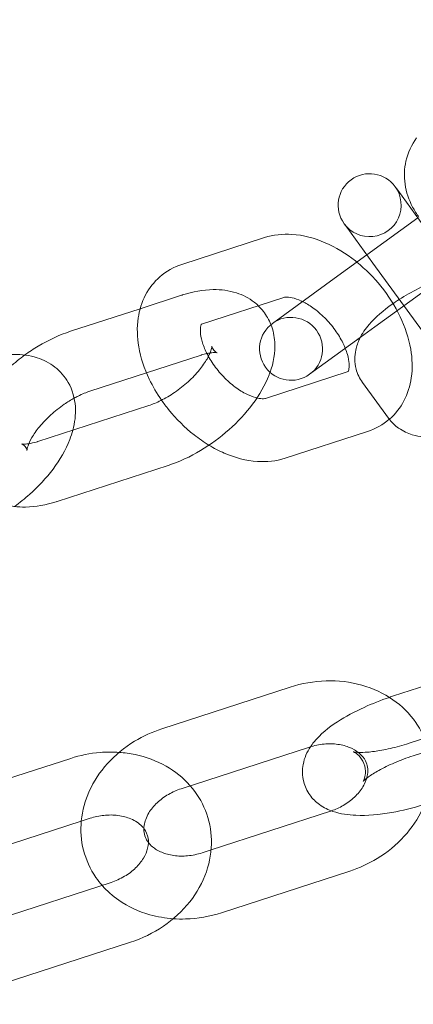
# Model space of a CAD drawing. Units: inches. Extents: x -2748 to 5430, y -83 to 1132.
# Drawn here: x 1375 to 1406, y 14 to 92 of the extents above; entities that cross this region are included whole.
import ezdxf

# ---------------------------------------------------------------- set-up
doc = ezdxf.new("R2010")
doc.units = ezdxf.units.IN

# ---------------------------------------------------------------- blocks, each defined once
blk = doc.blocks.new('A$C49fe5f25')
at = {"color": 0, "linetype": 'Continuous', "lineweight": 0}
for p, q in [((1404.774, 78.818), (1404.565, 79.106)), ((1406.843, 75.971), (1404.774, 78.818)), ((1400.52, 76.167), (1400.729, 75.879)), ((1402.797, 73.032), (1400.729, 75.879)), ((1406.367, 76.626), (1402.322, 73.687)), ((1394.189, 75.06), (1387.648, 72.935)), ((1402.322, 73.687), (1400.016, 72.012)), ((1402.797, 73.032), (1409.116, 64.336)), ((1400.016, 72.012), (1394.838, 68.25)), ((1409.306, 72.581), (1402.955, 67.967)), ((1387.623, 70.482), (1384.332, 69.413)), ((1395.734, 70.305), (1389.193, 68.179)), ((1384.332, 69.413), (1378.81, 67.619)), ((1401.798, 67.127), (1402.955, 67.967)), ((1397.777, 64.205), (1401.798, 67.127)), ((1389.168, 65.727), (1384.838, 64.32)), ((1384.838, 64.32), (1380.355, 62.863)), ((1394.292, 62.293), (1400.833, 64.419)), ((1401.975, 63.555), (1404.043, 60.708)), ((1376.211, 58.863), (1385.024, 61.727)), ((1395.837, 57.538), (1402.378, 59.663)), ((1377.756, 54.108), (1386.569, 56.971)), ((1414.534, 41.938), (1404.445, 38.66)), ((1386.052, 36.048), (1396.228, 39.354)), ((1405.668, 34.898), (1415.844, 38.204)), ((1416.167, 37.211), (1405.99, 33.904)), ((1387.597, 31.293), (1397.773, 34.599)), ((1378.824, 33.699), (1368.648, 30.393)), ((1380.369, 28.944), (1379.66, 28.714)), ((1399.428, 29.506), (1389.962, 26.43)), ((1379.66, 28.714), (1370.193, 25.638)), ((1389.962, 26.43), (1389.252, 26.199)), ((1400.973, 24.751), (1390.797, 21.444)), ((1371.848, 20.544), (1382.024, 23.851)), ((1373.393, 15.789), (1383.569, 19.096))]:
    blk.add_line(p, q, dxfattribs=at)
for centre, radius, start, end in [((1341.038, 162.29), 245, 270, 72.17429), ((1341.038, 162.29), 225, 270, 90), ((1402.542, 77.637), 2.5, 36, 216), ((1402.542, 77.637), 2.5, 216, 36), ((1396.308, 66.228), 2.5, 126, 306), ((1396.308, 66.228), 2.5, 306, 126)]:
    blk.add_arc(centre, radius, start, end, dxfattribs=at)
for points, knots in [([(1406.257, 82.972), (1405.866, 82.434), (1405.572, 81.807), (1405.283, 80.541), (1405.263, 79.915), (1405.443, 78.666), (1405.658, 78.049), (1406.1, 77.208), (1406.267, 76.941), (1406.45, 76.686)], [2.7475017, 2.7475017, 2.7475017, 2.7475017, 3.0026559, 3.0026559, 3.2341745, 3.2341745, 3.4857767, 3.4857767, 3.6109841, 3.6109841, 3.6109841, 3.6109841]), ([(1401.529, 73.111), (1401.489, 73.143), (1401.449, 73.176), (1400.662, 73.796), (1399.857, 74.29), (1398.171, 75.02), (1397.288, 75.26), (1395.653, 75.365), (1394.907, 75.293), (1394.189, 75.06)], [5.48194, 5.48194, 5.48194, 5.48194, 5.501609, 5.501609, 5.865356, 5.865356, 6.227807, 6.227807, 6.517714, 6.517714, 6.517714, 6.517714]), ([(1387.648, 72.935), (1387.016, 72.729), (1386.409, 72.395), (1385.431, 71.541), (1385.047, 71.046), (1384.458, 69.929), (1384.27, 69.304), (1384.067, 67.915), (1384.096, 67.147), (1384.377, 65.514), (1384.666, 64.65), (1385.336, 63.244), (1385.663, 62.684), (1386.032, 62.15)], [0.234528, 0.234528, 0.234528, 0.234528, 0.489683, 0.489683, 0.721201, 0.721201, 0.972803, 0.972803, 1.27777, 1.27777, 1.633158, 1.633158, 1.879975, 1.879975, 1.879975, 1.879975]), ([(1404.103, 60.628), (1404.112, 60.636), (1404.121, 60.643), (1404.595, 61.057), (1404.979, 61.552), (1405.567, 62.669), (1405.756, 63.294), (1405.958, 64.683), (1405.93, 65.451), (1405.649, 67.084), (1405.359, 67.949), (1404.558, 69.63), (1404.039, 70.446), (1402.867, 71.901), (1402.225, 72.547), (1401.529, 73.111)], [3.626977, 3.626977, 3.626977, 3.626977, 3.631275, 3.631275, 3.862794, 3.862794, 4.114396, 4.114396, 4.419363, 4.419363, 4.774751, 4.774751, 5.139615, 5.139615, 5.48194, 5.48194, 5.48194, 5.48194]), ([(1409.499, 72.315), (1409.251, 72.232), (1409.003, 72.144), (1407.957, 71.753), (1407.169, 71.405), (1405.887, 70.748), (1405.374, 70.456), (1404.893, 70.148)], [2.93603, 2.93603, 2.93603, 2.93603, 3.0463937, 3.0463937, 3.4022906, 3.4022906, 3.6584829, 3.6584829, 3.6584829, 3.6584829]), ([(1393.71, 69.647), (1393.608, 69.745), (1393.502, 69.837), (1392.958, 70.263), (1392.473, 70.506), (1391.37, 70.863), (1390.75, 70.935), (1389.316, 70.916), (1388.504, 70.761), (1387.675, 70.499), (1387.649, 70.491), (1387.623, 70.482)], [7.9276754, 7.9276754, 7.9276754, 7.9276754, 7.9799496, 7.9799496, 8.1857247, 8.1857247, 8.4443316, 8.4443316, 8.7936196, 8.7936196, 8.8049534, 8.8049534, 8.8049534, 8.8049534]), ([(1394.711, 68.151), (1394.637, 68.339), (1394.549, 68.525), (1394.249, 69.05), (1393.998, 69.371), (1393.71, 69.647)], [7.7042678, 7.7042678, 7.7042678, 7.7042678, 7.7802901, 7.7802901, 7.9276754, 7.9276754, 7.9276754, 7.9276754]), ([(1397.218, 69.979), (1397.186, 69.995), (1397.154, 70.01), (1396.848, 70.151), (1396.595, 70.234), (1396.182, 70.325), (1396.02, 70.336), (1395.816, 70.327), (1395.76, 70.313), (1395.734, 70.305)], [5.807918, 5.807918, 5.807918, 5.807918, 5.8361765, 5.8361765, 6.0818709, 6.0818709, 6.3181744, 6.3181744, 6.5177137, 6.5177137, 6.5177137, 6.5177137]), ([(1400.61, 66.263), (1400.553, 66.405), (1400.488, 66.551), (1400.25, 67.035), (1400.044, 67.38), (1399.557, 68.058), (1399.276, 68.389), (1398.674, 68.992), (1398.353, 69.263), (1397.756, 69.688), (1397.478, 69.852), (1397.218, 69.979)], [4.680371, 4.680371, 4.680371, 4.680371, 4.792976, 4.792976, 5.049606, 5.049606, 5.313711, 5.313711, 5.578352, 5.578352, 5.807918, 5.807918, 5.807918, 5.807918]), ([(1404.893, 70.148), (1404.697, 70.023), (1404.507, 69.896), (1403.627, 69.276), (1403.017, 68.762), (1402.213, 67.82), (1401.951, 67.454), (1401.614, 66.743), (1401.507, 66.452), (1401.348, 65.679), (1401.333, 65.152), (1401.57, 64.241), (1401.748, 63.867), (1401.975, 63.555)], [3.658483, 3.658483, 3.658483, 3.658483, 3.762723, 3.762723, 4.155951, 4.155951, 4.374421, 4.374421, 4.500682, 4.500682, 4.66887, 4.66887, 4.790566, 4.790566, 4.790566, 4.790566]), ([(1389.193, 68.179), (1389.146, 68.164), (1389.19, 68.185), (1389.199, 68.196), (1389.171, 68.17), (1389.119, 67.94), (1389.1, 67.77), (1389.13, 67.34), (1389.172, 67.092), (1389.332, 66.533), (1389.452, 66.22), (1389.775, 65.563), (1389.982, 65.218), (1390.469, 64.541), (1390.75, 64.209), (1391.352, 63.606), (1391.672, 63.335), (1392.304, 62.886), (1392.616, 62.707), (1393.178, 62.447), (1393.431, 62.364), (1393.844, 62.273), (1394.006, 62.262), (1394.209, 62.271), (1394.265, 62.285), (1394.292, 62.293)], [0.234528, 0.234528, 0.234528, 0.234528, 0.59442, 0.59442, 0.908579, 0.908579, 1.170312, 1.170312, 1.406552, 1.406552, 1.651383, 1.651383, 1.908013, 1.908013, 2.172118, 2.172118, 2.436759, 2.436759, 2.694584, 2.694584, 2.940278, 2.940278, 3.176582, 3.176582, 3.376121, 3.376121, 3.376121, 3.376121]), ([(1394.644, 64.361), (1394.914, 65.119), (1395.071, 65.924), (1394.984, 67.231), (1394.889, 67.699), (1394.711, 68.151)], [7.1795075, 7.1795075, 7.1795075, 7.1795075, 7.5213847, 7.5213847, 7.7042678, 7.7042678, 7.7042678, 7.7042678]), ([(1378.81, 67.619), (1377.939, 67.335), (1377.078, 66.933), (1375.89, 66.223), (1375.534, 65.988), (1375.188, 65.738)], [2.5217681, 2.5217681, 2.5217681, 2.5217681, 2.9016438, 2.9016438, 3.0687738, 3.0687738, 3.0687738, 3.0687738]), ([(1375.188, 65.738), (1374.775, 65.44), (1374.376, 65.12), (1373.302, 64.164), (1372.672, 63.487), (1371.583, 62.031), (1371.127, 61.252), (1370.715, 60.184), (1370.632, 59.935), (1370.565, 59.682)], [3.068774, 3.068774, 3.068774, 3.068774, 3.268196, 3.268196, 3.632612, 3.632612, 4.007816, 4.007816, 4.119013, 4.119013, 4.119013, 4.119013]), ([(1378.992, 59.767), (1379.151, 60.361), (1379.235, 60.985), (1379.149, 62.279), (1378.972, 62.953), (1378.356, 64.031), (1377.989, 64.453), (1377.135, 65.122), (1376.65, 65.365), (1375.548, 65.722), (1374.927, 65.794), (1373.493, 65.775), (1372.681, 65.62), (1371.853, 65.358), (1371.826, 65.349), (1371.8, 65.341)], [4.119013, 4.119013, 4.119013, 4.119013, 4.379792, 4.379792, 4.638697, 4.638697, 4.838357, 4.838357, 5.044132, 5.044132, 5.302739, 5.302739, 5.652027, 5.652027, 5.663361, 5.663361, 5.663361, 5.663361]), ([(1385.024, 61.727), (1385.317, 61.822), (1385.641, 61.954), (1386.334, 62.3), (1386.705, 62.518), (1387.441, 63.023), (1387.805, 63.311), (1388.473, 63.919), (1388.776, 64.238), (1389.281, 64.853), (1389.486, 65.15), (1389.783, 65.664), (1389.882, 65.886), (1389.995, 66.217), (1390.017, 66.334), (1390.026, 66.427), (1390.025, 66.444), (1390.025, 66.444)], [5.663361, 5.663361, 5.663361, 5.663361, 5.904098, 5.904098, 6.162855, 6.162855, 6.430994, 6.430994, 6.698608, 6.698608, 6.955224, 6.955224, 7.190955, 7.190955, 7.402524, 7.402524, 7.515789, 7.515789, 7.515789, 7.515789]), ([(1389.633, 65.854), (1389.5, 65.825), (1389.355, 65.786), (1389.19, 65.734), (1389.179, 65.73), (1389.168, 65.727)], [8.6689404, 8.6689404, 8.6689404, 8.6689404, 8.7960292, 8.7960292, 8.8049534, 8.8049534, 8.8049534, 8.8049534]), ([(1390.025, 66.444), (1390.025, 66.444), (1390.026, 66.433), (1390.041, 66.36), (1390.089, 66.229), (1390.273, 65.998), (1390.402, 65.924), (1390.462, 65.9), (1390.424, 65.918), (1390.222, 65.931), (1390.078, 65.928), (1389.892, 65.901), (1389.886, 65.9), (1389.881, 65.9)], [7.515789, 7.515789, 7.515789, 7.515789, 7.605225, 7.605225, 7.858663, 7.858663, 8.141717, 8.141717, 8.376133, 8.376133, 8.578398, 8.578398, 8.584352, 8.584352, 8.584352, 8.584352]), ([(1400.83, 64.406), (1400.83, 64.406), (1400.857, 64.44), (1400.907, 64.658), (1400.926, 64.828), (1400.896, 65.258), (1400.853, 65.506), (1400.731, 65.934), (1400.676, 66.096), (1400.61, 66.263)], [3.7638758, 3.7638758, 3.7638758, 3.7638758, 4.0501721, 4.0501721, 4.3119048, 4.3119048, 4.5481447, 4.5481447, 4.6803712, 4.6803712, 4.6803712, 4.6803712]), ([(1386.569, 56.971), (1387.441, 57.255), (1388.301, 57.657), (1389.923, 58.626), (1390.685, 59.187), (1392.078, 60.426), (1392.708, 61.103), (1393.797, 62.559), (1394.252, 63.338), (1394.596, 64.228), (1394.621, 64.294), (1394.644, 64.361)], [5.663361, 5.663361, 5.663361, 5.663361, 6.043236, 6.043236, 6.409789, 6.409789, 6.774205, 6.774205, 7.149409, 7.149409, 7.179507, 7.179507, 7.179507, 7.179507]), ([(1400.839, 64.421), (1400.876, 64.434), (1400.836, 64.413), (1400.831, 64.407), (1400.83, 64.406), (1400.83, 64.406)], [3.3926597, 3.3926597, 3.3926597, 3.3926597, 3.7360129, 3.7360129, 3.7638758, 3.7638758, 3.7638758, 3.7638758]), ([(1380.355, 62.863), (1380.062, 62.768), (1379.738, 62.636), (1379.303, 62.419), (1379.201, 62.365), (1379.098, 62.309)], [2.5217681, 2.5217681, 2.5217681, 2.5217681, 2.7625055, 2.7625055, 2.83542, 2.83542, 2.83542, 2.83542]), ([(1379.098, 62.309), (1378.837, 62.165), (1378.573, 62.002), (1377.939, 61.567), (1377.575, 61.279), (1376.907, 60.671), (1376.603, 60.352), (1376.098, 59.737), (1375.894, 59.441), (1375.597, 58.926), (1375.497, 58.704), (1375.384, 58.373), (1375.363, 58.256), (1375.351, 58.137), (1375.359, 58.132), (1375.339, 58.23), (1375.291, 58.361), (1375.107, 58.592), (1374.978, 58.666), (1374.939, 58.682), (1374.936, 58.683), (1374.936, 58.683)], [2.83542, 2.83542, 2.83542, 2.83542, 3.021263, 3.021263, 3.289401, 3.289401, 3.557016, 3.557016, 3.813632, 3.813632, 4.049363, 4.049363, 4.260931, 4.260931, 4.463632, 4.463632, 4.71707, 4.71707, 5.000125, 5.000125, 5.050581, 5.050581, 5.050581, 5.050581]), ([(1386.032, 62.15), (1386.209, 61.894), (1386.396, 61.645), (1387.191, 60.657), (1387.875, 59.977), (1388.995, 59.093), (1389.388, 58.819), (1389.793, 58.574)], [1.8799746, 1.8799746, 1.8799746, 1.8799746, 1.9980219, 1.9980219, 2.3600162, 2.3600162, 2.5441397, 2.5441397, 2.5441397, 2.5441397]), ([(1404.043, 60.708), (1404.279, 60.383), (1404.561, 60.125), (1405.21, 59.675), (1405.576, 59.518), (1406.52, 59.224), (1407.079, 59.17), (1407.818, 59.163), (1407.988, 59.167), (1408.16, 59.175)], [4.7905656, 4.7905656, 4.7905656, 4.7905656, 4.9172591, 4.9172591, 5.082261, 5.082261, 5.3637961, 5.3637961, 5.4478603, 5.4478603, 5.4478603, 5.4478603]), ([(1370.565, 59.682), (1370.405, 59.088), (1370.322, 58.464), (1370.408, 57.17), (1370.585, 56.495), (1371.2, 55.418), (1371.567, 54.996), (1372.422, 54.327), (1372.906, 54.084), (1374.009, 53.727), (1374.629, 53.655), (1376.064, 53.674), (1376.876, 53.829), (1377.704, 54.091), (1377.73, 54.099), (1377.756, 54.108)], [4.119013, 4.119013, 4.119013, 4.119013, 4.379792, 4.379792, 4.638697, 4.638697, 4.838357, 4.838357, 5.044132, 5.044132, 5.302739, 5.302739, 5.652027, 5.652027, 5.663361, 5.663361, 5.663361, 5.663361]), ([(1374.369, 53.711), (1374.782, 54.009), (1375.181, 54.329), (1376.255, 55.285), (1376.885, 55.962), (1377.974, 57.417), (1378.429, 58.197), (1378.842, 59.265), (1378.924, 59.513), (1378.992, 59.767)], [3.068774, 3.068774, 3.068774, 3.068774, 3.268196, 3.268196, 3.632612, 3.632612, 4.007816, 4.007816, 4.119013, 4.119013, 4.119013, 4.119013]), ([(1374.936, 58.683), (1374.936, 58.683), (1374.978, 58.67), (1375.157, 58.659), (1375.301, 58.662), (1375.677, 58.716), (1375.915, 58.769), (1376.189, 58.856), (1376.2, 58.86), (1376.211, 58.863)], [5.0505812, 5.0505812, 5.0505812, 5.0505812, 5.2345399, 5.2345399, 5.4368053, 5.4368053, 5.6544366, 5.6544366, 5.6633608, 5.6633608, 5.6633608, 5.6633608]), ([(1389.793, 58.574), (1390.189, 58.335), (1390.596, 58.123), (1391.855, 57.578), (1392.738, 57.338), (1394.373, 57.233), (1395.119, 57.305), (1395.837, 57.538)], [2.5441397, 2.5441397, 2.5441397, 2.5441397, 2.7237634, 2.7237634, 3.0862147, 3.0862147, 3.3761211, 3.3761211, 3.3761211, 3.3761211]), ([(1396.228, 39.354), (1397.153, 39.655), (1398.12, 39.825), (1400.045, 39.884), (1401.004, 39.773), (1402.802, 39.267), (1403.644, 38.88), (1405.093, 37.868), (1405.711, 37.258), (1406.47, 36.16), (1406.701, 35.736), (1406.885, 35.293)], [4.455339, 4.455339, 4.455339, 4.455339, 4.801615, 4.801615, 5.145154, 5.145154, 5.477658, 5.477658, 5.788815, 5.788815, 5.962897, 5.962897, 5.962897, 5.962897]), ([(1404.107, 38.547), (1403.419, 38.311), (1402.745, 38.045), (1401.343, 37.405), (1400.632, 37.024), (1399.277, 36.139), (1398.65, 35.647), (1398.025, 34.869), (1397.937, 34.751), (1397.853, 34.624)], [1.720558, 1.720558, 1.720558, 1.720558, 2.025189, 2.025189, 2.38953, 2.38953, 2.800662, 2.800662, 2.87005, 2.87005, 2.87005, 2.87005]), ([(1381.314, 23.62), (1381.141, 23.819), (1380.978, 24.027), (1380.373, 24.902), (1380.035, 25.642), (1379.645, 27.179), (1379.588, 27.972), (1379.741, 29.562), (1379.96, 30.356), (1380.653, 31.893), (1381.144, 32.629), (1382.354, 33.972), (1383.086, 34.57), (1384.566, 35.469), (1385.295, 35.802), (1386.052, 36.048)], [2.55122, 2.55122, 2.55122, 2.55122, 2.647223, 2.647223, 2.937744, 2.937744, 3.222487, 3.222487, 3.518711, 3.518711, 3.836111, 3.836111, 4.171818, 4.171818, 4.455339, 4.455339, 4.455339, 4.455339]), ([(1397.853, 34.624), (1397.72, 34.424), (1397.595, 34.202), (1397.394, 33.728), (1397.315, 33.481), (1397.19, 32.795), (1397.189, 32.315), (1397.404, 31.469), (1397.576, 31.108), (1398.017, 30.484), (1398.288, 30.23), (1398.92, 29.772), (1399.28, 29.608), (1400.247, 29.278), (1400.838, 29.204), (1402.352, 29.143), (1403.304, 29.232), (1405.128, 29.554), (1405.981, 29.762), (1406.954, 30.06), (1407.084, 30.101), (1407.213, 30.142)], [2.87005, 2.87005, 2.87005, 2.87005, 2.980165, 2.980165, 3.076726, 3.076726, 3.221561, 3.221561, 3.337542, 3.337542, 3.462861, 3.462861, 3.632445, 3.632445, 3.938085, 3.938085, 4.386231, 4.386231, 4.755758, 4.755758, 4.812459, 4.812459, 4.812459, 4.812459]), ([(1397.773, 34.599), (1398.15, 34.721), (1398.539, 34.802), (1399.304, 34.873), (1399.679, 34.864), (1400.377, 34.766), (1400.699, 34.676), (1401.237, 34.45), (1401.458, 34.318), (1401.64, 34.176)], [4.455339, 4.455339, 4.455339, 4.455339, 4.726465, 4.726465, 4.997998, 4.997998, 5.272921, 5.272921, 5.527543, 5.527543, 5.527543, 5.527543]), ([(1401.238, 34.223), (1401.238, 34.223), (1401.27, 34.214), (1401.403, 34.192), (1401.525, 34.179), (1401.871, 34.168), (1402.115, 34.173), (1402.721, 34.222), (1403.097, 34.271), (1403.946, 34.425), (1404.423, 34.535), (1405.16, 34.739), (1405.415, 34.816), (1405.668, 34.898)], [3.659228, 3.659228, 3.659228, 3.659228, 3.78274, 3.78274, 3.948171, 3.948171, 4.154624, 4.154624, 4.39965, 4.39965, 4.670655, 4.670655, 4.812459, 4.812459, 4.812459, 4.812459]), ([(1382.663, 34.18), (1382.163, 34.215), (1381.659, 34.212), (1380.366, 34.104), (1379.581, 33.945), (1378.824, 33.699)], [7.6473383, 7.6473383, 7.6473383, 7.6473383, 7.8275112, 7.8275112, 8.1110319, 8.1110319, 8.1110319, 8.1110319]), ([(1388.307, 31.523), (1388.298, 31.533), (1388.29, 31.542), (1387.742, 32.162), (1387.098, 32.676), (1385.634, 33.512), (1384.804, 33.819), (1383.524, 34.09), (1383.095, 34.15), (1382.663, 34.18)], [6.8735577, 6.8735577, 6.8735577, 6.8735577, 6.8781805, 6.8781805, 7.1744041, 7.1744041, 7.4918042, 7.4918042, 7.6473383, 7.6473383, 7.6473383, 7.6473383]), ([(1401.64, 34.176), (1401.666, 34.156), (1401.69, 34.136), (1401.944, 33.921), (1402.105, 33.71), (1402.373, 33.175), (1402.433, 32.833), (1402.329, 32.119), (1402.212, 31.779), (1401.837, 31.157), (1401.616, 30.88), (1401.083, 30.377), (1400.778, 30.149), (1400.149, 29.787), (1399.834, 29.644), (1399.508, 29.532)], [5.527543, 5.527543, 5.527543, 5.527543, 5.562787, 5.562787, 5.905006, 5.905006, 6.405905, 6.405905, 6.776756, 6.776756, 7.066871, 7.066871, 7.341484, 7.341484, 7.577836, 7.577836, 7.577836, 7.577836]), ([(1405.99, 33.904), (1405.483, 33.739), (1404.983, 33.552), (1404.062, 33.158), (1403.64, 32.952), (1402.942, 32.564), (1402.657, 32.381), (1402.262, 32.091), (1402.132, 31.976), (1402.014, 31.855), (1401.999, 31.829), (1402.034, 31.882), (1402.071, 31.94), (1402.153, 32.157), (1402.197, 32.315), (1402.222, 32.743), (1402.187, 33.025), (1401.99, 33.546), (1401.83, 33.77), (1401.549, 34.054), (1401.43, 34.129), (1401.282, 34.21), (1401.244, 34.221), (1401.238, 34.223), (1401.238, 34.223), (1401.238, 34.223)], [1.670867, 1.670867, 1.670867, 1.670867, 1.955338, 1.955338, 2.233739, 2.233739, 2.491034, 2.491034, 2.707157, 2.707157, 2.870914, 2.870914, 2.999616, 2.999616, 3.121774, 3.121774, 3.256415, 3.256415, 3.395927, 3.395927, 3.526677, 3.526677, 3.648153, 3.648153, 3.659228, 3.659228, 3.659228, 3.659228]), ([(1383.569, 19.096), (1384.494, 19.396), (1385.376, 19.826), (1386.968, 20.911), (1387.679, 21.564), (1388.836, 23.03), (1389.289, 23.838), (1389.867, 25.509), (1390.008, 26.365), (1389.969, 28.02), (1389.808, 28.818), (1389.225, 30.278), (1388.814, 30.944), (1388.307, 31.523)], [4.969439, 4.969439, 4.969439, 4.969439, 5.315715, 5.315715, 5.659255, 5.659255, 5.991759, 5.991759, 6.302916, 6.302916, 6.593438, 6.593438, 6.873558, 6.873558, 6.873558, 6.873558]), ([(1384.99, 27.02), (1384.919, 27.114), (1384.86, 27.209), (1384.653, 27.624), (1384.593, 27.966), (1384.697, 28.679), (1384.813, 29.019), (1385.188, 29.642), (1385.41, 29.919), (1385.942, 30.422), (1386.248, 30.65), (1386.9, 31.025), (1387.243, 31.177), (1387.597, 31.293)], [2.610917, 2.610917, 2.610917, 2.610917, 2.763413, 2.763413, 3.264312, 3.264312, 3.635164, 3.635164, 3.925279, 3.925279, 4.199892, 4.199892, 4.455339, 4.455339, 4.455339, 4.455339]), ([(1406.873, 30.035), (1406.828, 29.922), (1406.781, 29.811), (1406.373, 28.905), (1405.882, 28.169), (1404.671, 26.826), (1403.94, 26.228), (1402.459, 25.329), (1401.73, 24.997), (1400.973, 24.751)], [6.6161891, 6.6161891, 6.6161891, 6.6161891, 6.6603035, 6.6603035, 6.9777036, 6.9777036, 7.3134106, 7.3134106, 7.5969313, 7.5969313, 7.5969313, 7.5969313]), ([(1384.631, 28.123), (1384.582, 28.188), (1384.527, 28.252), (1384.252, 28.535), (1383.957, 28.741), (1383.288, 29.024), (1382.946, 29.118), (1382.22, 29.212), (1381.839, 29.217), (1381.09, 29.137), (1380.724, 29.059), (1380.369, 28.944)], [6.813861, 6.813861, 6.813861, 6.813861, 6.920006, 6.920006, 7.290857, 7.290857, 7.580972, 7.580972, 7.855585, 7.855585, 8.111032, 8.111032, 8.111032, 8.111032]), ([(1382.024, 23.851), (1382.4, 23.973), (1382.763, 24.137), (1383.423, 24.529), (1383.721, 24.757), (1384.228, 25.246), (1384.436, 25.509), (1384.758, 26.041), (1384.867, 26.309), (1384.999, 26.851), (1385.006, 27.116), (1384.92, 27.632), (1384.814, 27.882), (1384.631, 28.123)], [4.969439, 4.969439, 4.969439, 4.969439, 5.240566, 5.240566, 5.512099, 5.512099, 5.787022, 5.787022, 6.076887, 6.076887, 6.419107, 6.419107, 6.813861, 6.813861, 6.813861, 6.813861]), ([(1389.252, 26.199), (1388.876, 26.077), (1388.486, 25.997), (1387.721, 25.925), (1387.347, 25.935), (1386.648, 26.033), (1386.326, 26.123), (1385.753, 26.364), (1385.507, 26.517), (1385.184, 26.791), (1385.078, 26.904), (1384.99, 27.02)], [1.313746, 1.313746, 1.313746, 1.313746, 1.584873, 1.584873, 1.856405, 1.856405, 2.131328, 2.131328, 2.421194, 2.421194, 2.610917, 2.610917, 2.610917, 2.610917]), ([(1386.958, 20.963), (1386.33, 21.008), (1385.709, 21.113), (1384.224, 21.531), (1383.382, 21.919), (1382.149, 22.78), (1381.704, 23.175), (1381.314, 23.62)], [1.7774396, 1.7774396, 1.7774396, 1.7774396, 2.0035614, 2.0035614, 2.3360657, 2.3360657, 2.5512202, 2.5512202, 2.5512202, 2.5512202]), ([(1390.797, 21.444), (1389.873, 21.144), (1388.906, 20.973), (1387.611, 20.934), (1387.284, 20.94), (1386.958, 20.963)], [1.313746, 1.313746, 1.313746, 1.313746, 1.6600222, 1.6600222, 1.7774396, 1.7774396, 1.7774396, 1.7774396])]:
    blk.add_open_spline(points, degree=3, knots=knots, dxfattribs=at)
for points in [[(1389.881, 65.9), (1389.804, 65.888), (1389.721, 65.873), (1389.633, 65.854)], [(1400.833, 64.419), (1400.835, 64.419), (1400.837, 64.42), (1400.839, 64.421)], [(1402.378, 59.663), (1402.999, 59.865), (1403.596, 60.192), (1404.103, 60.628)], [(1404.445, 38.66), (1404.332, 38.623), (1404.22, 38.585), (1404.107, 38.547)], [(1399.508, 29.532), (1399.481, 29.523), (1399.455, 29.514), (1399.428, 29.506)]]:
    blk.add_open_spline(points, degree=3, dxfattribs=at)

msp = doc.modelspace()

# ---------------------------------------------------------------- block references
msp.add_blockref('A$C49fe5f25', (0, 0))

doc.saveas('drawing.dxf')
